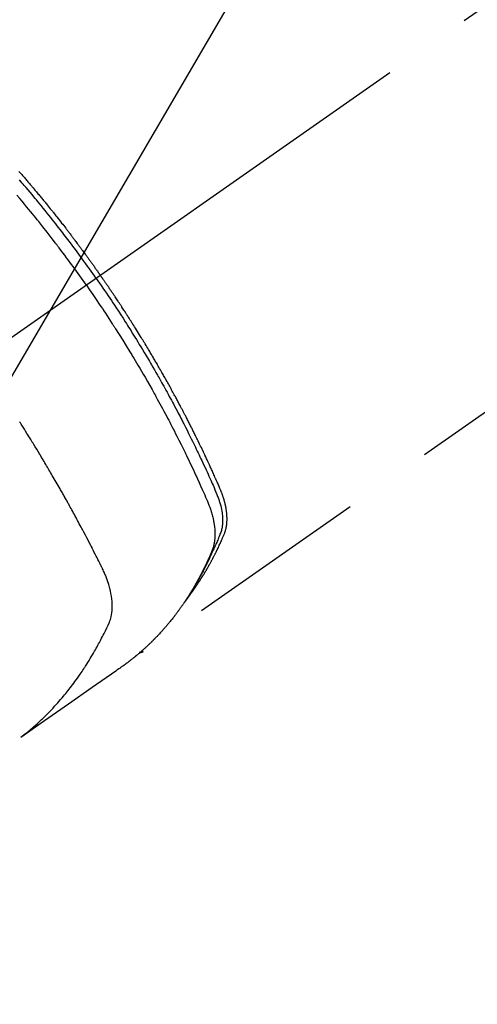
# Model space of a CAD drawing. Extents: x 163 to 26285, y 210 to 8610.
# Drawn here: x 15964 to 15996, y 6747 to 6815 of the extents above; entities that cross this region are included whole.
import ezdxf

# ---------------------------------------------------------------- set-up
doc = ezdxf.new("R2010")
doc.units = 0
doc.header["$LTSCALE"] = 50
doc.header["$MEASUREMENT"] = 0
doc.linetypes.add('CENTER2', pattern=[1.125, 0.75, -0.125, 0.125, -0.125])
doc.linetypes.add('HIDDEN', pattern=[0.375, 0.25, -0.125])
doc.layers.get('0').update_dxf_attribs({"linetype": 'CONTINUOUS'})
doc.layers.add('150-機器', color=8, linetype='CONTINUOUS')
doc.layers.add('160-文字', color=254, linetype='CONTINUOUS')
doc.styles.add('KH001', font='txt')
doc.dimstyles.new('KH1xx030', dxfattribs={"dimscale": 30, "dimtxt": 2, "dimasz": 0.6, "dimexe": 0.3, "dimexo": 1.2, "dimgap": 0.5, "dimtad": 3, "dimdec": 1, "dimdsep": 46, "dimlunit": 6, "dimtxsty": 'KH001', "dimblk": 'DOT', "dimcen": 1, "dimdle": 1, "dimclrd": 256, "dimclre": 256, "dimclrt": 256, "dimadec": 0, "dimazin": 0, "dimtfac": 1, "dimtdec": 1, "dimtix": 1, "dimtmove": 2, "dimatfit": 3, "dimldrblk": 'CLOSEDBLANK', "dimfxl": 1, "dimtolj": 1, "dimtzin": 0, "dimlwd": -1, "dimlwe": -1, "dimarcsym": 0})

# ---------------------------------------------------------------- blocks, each defined once
blk = doc.blocks.new('_ClosedBlank')
at = {"color": 0, "linetype": 'ByBlock', "lineweight": -2}
for p, q in [((-1, 0.1667), (0, 0)), ((-1, 0.1667), (-1, -0.1667)), ((0, 0), (-1, -0.1667))]:
    blk.add_line(p, q, dxfattribs=at)
blk = doc.blocks.new('_Dot')
at = {"color": 0, "linetype": 'ByBlock', "lineweight": -2}
blk.add_line((-0.5, 0), (-1, 0), dxfattribs=at)
at = {"color": 0, "linetype": 'ByBlock', "const_width": 0.5}
blk.add_lwpolyline([(-0.25, 0, 1), (0.25, 0, 1)], format="xyb", close=True, dxfattribs=at)

msp = doc.modelspace()

# ---------------------------------------------------------------- linework, layer by layer
at = {"layer": '150-機器', "color": 13, "linetype": 'CENTER2'}
msp.add_line((16174.201, 6940.134), (15930.183, 6769.271), dxfattribs=at)
at = {"layer": '150-機器', "color": 13, "linetype": 'HIDDEN'}
msp.add_line((16033.241, 6813.43), (15972.898, 6771.177), dxfattribs=at)
for points in [[(15964.349, 6804.29), (15964.412, 6804.219), (15964.474, 6804.147), (15964.536, 6804.076), (15964.598, 6804.004), (15964.66, 6803.933), (15964.722, 6803.861), (15964.772, 6803.803), (15964.821, 6803.745), (15964.871, 6803.687), (15964.921, 6803.63), (15964.97, 6803.571), (15965.02, 6803.513), (15965.069, 6803.455), (15965.119, 6803.397), (15965.156, 6803.353), (15965.193, 6803.31), (15965.229, 6803.266), (15965.266, 6803.223), (15965.328, 6803.15), (15965.389, 6803.077), (15965.451, 6803.004), (15965.512, 6802.931), (15965.561, 6802.872), (15965.61, 6802.814), (15965.658, 6802.755), (15965.707, 6802.696), (15965.756, 6802.637), (15965.804, 6802.579), (15965.853, 6802.52), (15965.902, 6802.461), (15965.95, 6802.402), (15965.999, 6802.344), (15966.048, 6802.285), (15966.096, 6802.226), (15966.144, 6802.167), (15966.192, 6802.107), (15966.24, 6802.048), (15966.288, 6801.989), (15966.361, 6801.9), (15966.433, 6801.811), (15966.505, 6801.722), (15966.577, 6801.632), (15966.613, 6801.588), (15966.649, 6801.543), (15966.685, 6801.499), (15966.72, 6801.454), (15966.78, 6801.379), (15966.839, 6801.304), (15966.899, 6801.229), (15966.958, 6801.154), (15967.041, 6801.049), (15967.124, 6800.944), (15967.207, 6800.839), (15967.289, 6800.733), (15967.36, 6800.643), (15967.431, 6800.552), (15967.501, 6800.461), (15967.572, 6800.37), (15967.607, 6800.324), (15967.643, 6800.279), (15967.678, 6800.233), (15967.713, 6800.187), (15967.743, 6800.149), (15967.772, 6800.11), (15967.802, 6800.072), (15967.831, 6800.033), (15967.872, 6799.98), (15967.912, 6799.927), (15967.952, 6799.874), (15967.993, 6799.821), (15968.016, 6799.79), (15968.04, 6799.759), (15968.063, 6799.728), (15968.086, 6799.698), (15968.11, 6799.667), (15968.133, 6799.637), (15968.156, 6799.606), (15968.179, 6799.575), (15968.191, 6799.56), (15968.202, 6799.544), (15968.214, 6799.529), (15968.225, 6799.514), (15968.271, 6799.452), (15968.317, 6799.39), (15968.363, 6799.329), (15968.409, 6799.268), (15968.432, 6799.237), (15968.456, 6799.206), (15968.479, 6799.175), (15968.502, 6799.145), (15968.536, 6799.099), (15968.571, 6799.052), (15968.605, 6799.006), (15968.639, 6798.96), (15968.662, 6798.929), (15968.685, 6798.898), (15968.708, 6798.867), (15968.731, 6798.836), (15968.776, 6798.775), (15968.822, 6798.713), (15968.867, 6798.651), (15968.912, 6798.59), (15968.946, 6798.543), (15968.98, 6798.496), (15969.014, 6798.45), (15969.048, 6798.403), (15969.081, 6798.357), (15969.115, 6798.31), (15969.149, 6798.263), (15969.183, 6798.217), (15969.217, 6798.17), (15969.251, 6798.124), (15969.285, 6798.077), (15969.318, 6798.03), (15969.352, 6797.984), (15969.385, 6797.937), (15969.419, 6797.89), (15969.452, 6797.843), (15969.485, 6797.796), (15969.519, 6797.749), (15969.552, 6797.703), (15969.585, 6797.656), (15969.608, 6797.625), (15969.63, 6797.593), (15969.652, 6797.562), (15969.674, 6797.531), (15969.699, 6797.496), (15969.723, 6797.462), (15969.748, 6797.427), (15969.772, 6797.392), (15969.787, 6797.372), (15969.801, 6797.352), (15969.815, 6797.332), (15969.83, 6797.311), (15969.846, 6797.288), (15969.863, 6797.264), (15969.88, 6797.241), (15969.896, 6797.217), (15969.913, 6797.194), (15969.929, 6797.171), (15969.945, 6797.147), (15969.962, 6797.124)], [(15969.668, 6796.918), (15969.55, 6797.084), (15969.433, 6797.25), (15969.316, 6797.416), (15969.198, 6797.582), (15969.075, 6797.753), (15968.951, 6797.924), (15968.827, 6798.095), (15968.703, 6798.266), (15968.588, 6798.424), (15968.472, 6798.582), (15968.356, 6798.739), (15968.239, 6798.897), (15968.065, 6799.13), (15967.89, 6799.363), (15967.714, 6799.595), (15967.537, 6799.827), (15967.449, 6799.942), (15967.36, 6800.056), (15967.272, 6800.171), (15967.183, 6800.285), (15967.082, 6800.415), (15966.98, 6800.546), (15966.878, 6800.676), (15966.776, 6800.805), (15966.655, 6800.958), (15966.534, 6801.111), (15966.412, 6801.264), (15966.29, 6801.416), (15966.149, 6801.591), (15966.008, 6801.766), (15965.866, 6801.94), (15965.723, 6802.114), (15965.638, 6802.218), (15965.552, 6802.322), (15965.466, 6802.426), (15965.38, 6802.529), (15965.246, 6802.69), (15965.112, 6802.85), (15964.977, 6803.01), (15964.842, 6803.17), (15964.774, 6803.25), (15964.706, 6803.33), (15964.638, 6803.409), (15964.57, 6803.489), (15964.473, 6803.602), (15964.376, 6803.715)], [(15968.991, 6796.444), (15968.764, 6796.766), (15968.536, 6797.086), (15968.307, 6797.407), (15968.077, 6797.726), (15967.965, 6797.879), (15967.853, 6798.032), (15967.74, 6798.185), (15967.627, 6798.338), (15967.498, 6798.512), (15967.368, 6798.686), (15967.238, 6798.859), (15967.107, 6799.033), (15967.074, 6799.076), (15967.042, 6799.119), (15967.009, 6799.162), (15966.976, 6799.205), (15966.948, 6799.243), (15966.919, 6799.28), (15966.891, 6799.317), (15966.862, 6799.354), (15966.577, 6799.725), (15966.29, 6800.094), (15966.002, 6800.461), (15965.711, 6800.828), (15965.661, 6800.891), (15965.61, 6800.954), (15965.559, 6801.017), (15965.509, 6801.08), (15965.39, 6801.227), (15965.271, 6801.374), (15965.152, 6801.521), (15965.032, 6801.667), (15964.878, 6801.855), (15964.723, 6802.042), (15964.568, 6802.228), (15964.413, 6802.414), (15964.205, 6802.661)], [(15976.09, 6775.067), (15976.132, 6775.121), (15976.173, 6775.174), (15976.214, 6775.228), (15976.254, 6775.282), (15976.288, 6775.328), (15976.321, 6775.374), (15976.354, 6775.42), (15976.386, 6775.467), (15976.4, 6775.486), (15976.414, 6775.506), (15976.427, 6775.525), (15976.441, 6775.544), (15976.462, 6775.576), (15976.484, 6775.607), (15976.506, 6775.638), (15976.527, 6775.669), (15976.546, 6775.696), (15976.565, 6775.724), (15976.584, 6775.751), (15976.603, 6775.779), (15976.624, 6775.811), (15976.645, 6775.843), (15976.666, 6775.875), (15976.687, 6775.907), (15976.724, 6775.962), (15976.761, 6776.018), (15976.798, 6776.074), (15976.834, 6776.13), (15976.85, 6776.154), (15976.865, 6776.178), (15976.88, 6776.202), (15976.896, 6776.226), (15976.911, 6776.251), (15976.927, 6776.275), (15976.942, 6776.3), (15976.957, 6776.324), (15976.973, 6776.349), (15976.988, 6776.374), (15977.003, 6776.399), (15977.018, 6776.423), (15977.029, 6776.439), (15977.039, 6776.456), (15977.049, 6776.472), (15977.059, 6776.488), (15977.079, 6776.521), (15977.099, 6776.554), (15977.119, 6776.587), (15977.138, 6776.62), (15977.154, 6776.645), (15977.169, 6776.67), (15977.184, 6776.695), (15977.199, 6776.72), (15977.219, 6776.753), (15977.238, 6776.787), (15977.258, 6776.82), (15977.277, 6776.854), (15977.292, 6776.879), (15977.306, 6776.904), (15977.321, 6776.929), (15977.336, 6776.955), (15977.35, 6776.98), (15977.365, 6777.005), (15977.379, 6777.031), (15977.394, 6777.056), (15977.403, 6777.073), (15977.413, 6777.09), (15977.423, 6777.107), (15977.432, 6777.124), (15977.442, 6777.141), (15977.451, 6777.158), (15977.46, 6777.175), (15977.47, 6777.192), (15977.494, 6777.235), (15977.517, 6777.278), (15977.541, 6777.32), (15977.564, 6777.363), (15977.583, 6777.397), (15977.602, 6777.432), (15977.62, 6777.466), (15977.639, 6777.5), (15977.657, 6777.535), (15977.676, 6777.57), (15977.694, 6777.605), (15977.713, 6777.64), (15977.724, 6777.662), (15977.735, 6777.684), (15977.747, 6777.706), (15977.758, 6777.728), (15977.778, 6777.767), (15977.798, 6777.806), (15977.818, 6777.846), (15977.838, 6777.885), (15977.856, 6777.92), (15977.874, 6777.956), (15977.892, 6777.991), (15977.91, 6778.026), (15977.923, 6778.053), (15977.936, 6778.079), (15977.949, 6778.106), (15977.962, 6778.132), (15977.975, 6778.159), (15977.989, 6778.186), (15978.002, 6778.213), (15978.015, 6778.24), (15978.023, 6778.258), (15978.032, 6778.275), (15978.04, 6778.293), (15978.049, 6778.311), (15978.083, 6778.383), (15978.117, 6778.455), (15978.151, 6778.528), (15978.185, 6778.6), (15978.197, 6778.627), (15978.21, 6778.654), (15978.222, 6778.682), (15978.234, 6778.709), (15978.247, 6778.736), (15978.259, 6778.763), (15978.272, 6778.791), (15978.284, 6778.818), (15978.292, 6778.837), (15978.301, 6778.855), (15978.309, 6778.873), (15978.317, 6778.892), (15978.337, 6778.938), (15978.357, 6778.984), (15978.377, 6779.03), (15978.397, 6779.076), (15978.417, 6779.122), (15978.437, 6779.169), (15978.457, 6779.215), (15978.476, 6779.262), (15978.492, 6779.3), (15978.508, 6779.338), (15978.523, 6779.377), (15978.537, 6779.415), (15978.55, 6779.454), (15978.563, 6779.492), (15978.574, 6779.531), (15978.585, 6779.571), (15978.595, 6779.608), (15978.604, 6779.646), (15978.613, 6779.684), (15978.621, 6779.723), (15978.629, 6779.762), (15978.637, 6779.802), (15978.643, 6779.842), (15978.65, 6779.882), (15978.653, 6779.911), (15978.657, 6779.939), (15978.66, 6779.968), (15978.663, 6779.997), (15978.668, 6780.046), (15978.672, 6780.095), (15978.676, 6780.144), (15978.679, 6780.194), (15978.68, 6780.227), (15978.681, 6780.261), (15978.681, 6780.295), (15978.682, 6780.329), (15978.682, 6780.366), (15978.681, 6780.404), (15978.68, 6780.442), (15978.679, 6780.48), (15978.678, 6780.508), (15978.677, 6780.536), (15978.675, 6780.564), (15978.674, 6780.592), (15978.67, 6780.646), (15978.666, 6780.7), (15978.66, 6780.754), (15978.654, 6780.807), (15978.649, 6780.847), (15978.644, 6780.887), (15978.638, 6780.927), (15978.632, 6780.967), (15978.627, 6781.001), (15978.622, 6781.034), (15978.617, 6781.068), (15978.611, 6781.101), (15978.607, 6781.123), (15978.602, 6781.146), (15978.598, 6781.168), (15978.593, 6781.191), (15978.588, 6781.217), (15978.583, 6781.243), (15978.577, 6781.27), (15978.572, 6781.296), (15978.567, 6781.319), (15978.561, 6781.342), (15978.556, 6781.364), (15978.55, 6781.387), (15978.544, 6781.414), (15978.537, 6781.441), (15978.53, 6781.468), (15978.523, 6781.494), (15978.516, 6781.522), (15978.509, 6781.549), (15978.501, 6781.576), (15978.494, 6781.603), (15978.487, 6781.627), (15978.481, 6781.65), (15978.474, 6781.673), (15978.467, 6781.696), (15978.459, 6781.723), (15978.45, 6781.75), (15978.442, 6781.778), (15978.433, 6781.805), (15978.422, 6781.839), (15978.411, 6781.874), (15978.399, 6781.909), (15978.387, 6781.944), (15978.378, 6781.971), (15978.368, 6781.998), (15978.358, 6782.025), (15978.348, 6782.052), (15978.338, 6782.079), (15978.328, 6782.106), (15978.318, 6782.133), (15978.308, 6782.16), (15978.251, 6782.303), (15978.191, 6782.446), (15978.129, 6782.587), (15978.067, 6782.729), (15978.037, 6782.796), (15978.007, 6782.863), (15977.978, 6782.931), (15977.949, 6782.998), (15977.934, 6783.032), (15977.919, 6783.065), (15977.904, 6783.099), (15977.889, 6783.133), (15977.852, 6783.217), (15977.815, 6783.301), (15977.777, 6783.385), (15977.739, 6783.469), (15977.709, 6783.536), (15977.679, 6783.603), (15977.648, 6783.671), (15977.618, 6783.738), (15977.587, 6783.805), (15977.557, 6783.873), (15977.526, 6783.94), (15977.495, 6784.007), (15977.472, 6784.058), (15977.449, 6784.108), (15977.426, 6784.159), (15977.402, 6784.209), (15977.379, 6784.259), (15977.356, 6784.31), (15977.332, 6784.36), (15977.309, 6784.41), (15977.277, 6784.478), (15977.246, 6784.545), (15977.215, 6784.613), (15977.183, 6784.68), (15977.175, 6784.697), (15977.168, 6784.714), (15977.16, 6784.731), (15977.152, 6784.747), (15977.128, 6784.798), (15977.104, 6784.848), (15977.08, 6784.899), (15977.056, 6784.949), (15977.008, 6785.05), (15976.96, 6785.151), (15976.912, 6785.252), (15976.864, 6785.353), (15976.839, 6785.403), (15976.815, 6785.453), (15976.791, 6785.503), (15976.766, 6785.554), (15976.75, 6785.587), (15976.734, 6785.621), (15976.718, 6785.655), (15976.701, 6785.688), (15976.685, 6785.722), (15976.669, 6785.755), (15976.652, 6785.789), (15976.636, 6785.822), (15976.611, 6785.873), (15976.586, 6785.924), (15976.561, 6785.974), (15976.537, 6786.025), (15976.503, 6786.092), (15976.47, 6786.159), (15976.437, 6786.226), (15976.403, 6786.293), (15976.37, 6786.36), (15976.337, 6786.428), (15976.303, 6786.495), (15976.27, 6786.562), (15976.236, 6786.629), (15976.202, 6786.696), (15976.168, 6786.763), (15976.134, 6786.83), (15976.1, 6786.897), (15976.066, 6786.964), (15976.032, 6787.031), (15975.998, 6787.098), (15975.964, 6787.165), (15975.93, 6787.232), (15975.895, 6787.299), (15975.861, 6787.366), (15975.835, 6787.416), (15975.809, 6787.466), (15975.783, 6787.516), (15975.756, 6787.566), (15975.713, 6787.65), (15975.67, 6787.733), (15975.626, 6787.817), (15975.583, 6787.9), (15975.556, 6787.95), (15975.53, 6788), (15975.504, 6788.05), (15975.478, 6788.1), (15975.442, 6788.167), (15975.407, 6788.234), (15975.371, 6788.301), (15975.336, 6788.368), (15975.3, 6788.434), (15975.264, 6788.501), (15975.229, 6788.567), (15975.193, 6788.634), (15975.157, 6788.701), (15975.121, 6788.767), (15975.085, 6788.834), (15975.049, 6788.9), (15975.004, 6788.983), (15974.958, 6789.067), (15974.913, 6789.15), (15974.867, 6789.233), (15974.822, 6789.316), (15974.776, 6789.399), (15974.73, 6789.482), (15974.685, 6789.565), (15974.639, 6789.648), (15974.593, 6789.731), (15974.546, 6789.814), (15974.5, 6789.896), (15974.463, 6789.963), (15974.426, 6790.029), (15974.388, 6790.095), (15974.351, 6790.162), (15974.313, 6790.228), (15974.275, 6790.295), (15974.238, 6790.361), (15974.2, 6790.428), (15974.172, 6790.477), (15974.143, 6790.527), (15974.115, 6790.576), (15974.087, 6790.626), (15974.039, 6790.709), (15973.992, 6790.791), (15973.944, 6790.874), (15973.897, 6790.957), (15973.858, 6791.022), (15973.82, 6791.088), (15973.781, 6791.154), (15973.742, 6791.22), (15973.704, 6791.286), (15973.665, 6791.352), (15973.627, 6791.418), (15973.588, 6791.484), (15973.55, 6791.549), (15973.511, 6791.615), (15973.472, 6791.681), (15973.434, 6791.746), (15973.395, 6791.812), (15973.355, 6791.877), (15973.316, 6791.943), (15973.277, 6792.008), (15973.218, 6792.107), (15973.159, 6792.205), (15973.1, 6792.303), (15973.041, 6792.401), (15973.011, 6792.45), (15972.981, 6792.499), (15972.952, 6792.548), (15972.922, 6792.597), (15972.872, 6792.679), (15972.822, 6792.76), (15972.772, 6792.842), (15972.722, 6792.923), (15972.651, 6793.037), (15972.581, 6793.151), (15972.51, 6793.265), (15972.439, 6793.378), (15972.378, 6793.476), (15972.317, 6793.573), (15972.256, 6793.671), (15972.195, 6793.768), (15972.164, 6793.817), (15972.133, 6793.866), (15972.102, 6793.914), (15972.071, 6793.963), (15972.045, 6794.004), (15972.019, 6794.045), (15971.993, 6794.086), (15971.966, 6794.127), (15971.931, 6794.183), (15971.895, 6794.239), (15971.859, 6794.295), (15971.823, 6794.351), (15971.802, 6794.384), (15971.781, 6794.416), (15971.76, 6794.449), (15971.739, 6794.481), (15971.718, 6794.514), (15971.697, 6794.546), (15971.677, 6794.579), (15971.656, 6794.611), (15971.645, 6794.627), (15971.634, 6794.643), (15971.624, 6794.659), (15971.613, 6794.675), (15971.571, 6794.739), (15971.529, 6794.803), (15971.487, 6794.868), (15971.445, 6794.932), (15971.424, 6794.964), (15971.403, 6794.996), (15971.382, 6795.029), (15971.361, 6795.061), (15971.33, 6795.109), (15971.298, 6795.157), (15971.266, 6795.205), (15971.235, 6795.254), (15971.214, 6795.286), (15971.192, 6795.318), (15971.171, 6795.35), (15971.15, 6795.382), (15971.108, 6795.445), (15971.065, 6795.509), (15971.023, 6795.573), (15970.98, 6795.636), (15970.948, 6795.684), (15970.916, 6795.732), (15970.883, 6795.78), (15970.851, 6795.827), (15970.819, 6795.875), (15970.787, 6795.923), (15970.754, 6795.971), (15970.722, 6796.018), (15970.69, 6796.066), (15970.658, 6796.114), (15970.626, 6796.162), (15970.593, 6796.209), (15970.561, 6796.257), (15970.528, 6796.305), (15970.496, 6796.352), (15970.463, 6796.399), (15970.43, 6796.447), (15970.398, 6796.494), (15970.365, 6796.541), (15970.333, 6796.588), (15970.311, 6796.62), (15970.289, 6796.652), (15970.267, 6796.683), (15970.246, 6796.715), (15970.222, 6796.75), (15970.197, 6796.785), (15970.173, 6796.819), (15970.149, 6796.854), (15970.135, 6796.875), (15970.121, 6796.895), (15970.107, 6796.915), (15970.093, 6796.936), (15970.076, 6796.96), (15970.06, 6796.983), (15970.044, 6797.007), (15970.027, 6797.03), (15970.011, 6797.054), (15969.994, 6797.077), (15969.978, 6797.101), (15969.962, 6797.124)], [(15968.991, 6796.444), (15969.215, 6796.121), (15969.439, 6795.797), (15969.661, 6795.472), (15969.883, 6795.147), (15969.989, 6794.989), (15970.094, 6794.832), (15970.199, 6794.674), (15970.304, 6794.515), (15970.423, 6794.334), (15970.542, 6794.152), (15970.661, 6793.971), (15970.779, 6793.789), (15970.808, 6793.743), (15970.838, 6793.698), (15970.867, 6793.652), (15970.896, 6793.607), (15970.922, 6793.567), (15970.947, 6793.528), (15970.972, 6793.488), (15970.997, 6793.449), (15971.248, 6793.054), (15971.497, 6792.658), (15971.743, 6792.261), (15971.988, 6791.863), (15972.03, 6791.794), (15972.072, 6791.725), (15972.114, 6791.656), (15972.156, 6791.586), (15972.254, 6791.425), (15972.351, 6791.263), (15972.448, 6791.1), (15972.545, 6790.938), (15972.668, 6790.729), (15972.791, 6790.52), (15972.913, 6790.31), (15973.035, 6790.1), (15973.196, 6789.82), (15973.356, 6789.54), (15973.514, 6789.258), (15973.672, 6788.977), (15973.724, 6788.883), (15973.776, 6788.789), (15973.828, 6788.695), (15973.88, 6788.601), (15973.971, 6788.437), (15974.061, 6788.272), (15974.15, 6788.107), (15974.239, 6787.942), (15974.328, 6787.777), (15974.416, 6787.612), (15974.504, 6787.447), (15974.591, 6787.281), (15974.666, 6787.14), (15974.74, 6786.998), (15974.814, 6786.856), (15974.888, 6786.714), (15974.973, 6786.548), (15975.058, 6786.382), (15975.143, 6786.216), (15975.228, 6786.049), (15975.371, 6785.765), (15975.513, 6785.48), (15975.654, 6785.194), (15975.794, 6784.908), (15975.817, 6784.861), (15975.84, 6784.813), (15975.863, 6784.765), (15975.886, 6784.718), (15975.966, 6784.551), (15976.046, 6784.384), (15976.126, 6784.217), (15976.205, 6784.05), (15976.283, 6783.883), (15976.362, 6783.716), (15976.439, 6783.549), (15976.517, 6783.382), (15976.55, 6783.31), (15976.583, 6783.238), (15976.616, 6783.167), (15976.649, 6783.095), (15976.757, 6782.856), (15976.864, 6782.617), (15976.971, 6782.378), (15977.077, 6782.138), (15977.141, 6781.995), (15977.203, 6781.852), (15977.265, 6781.708), (15977.326, 6781.564), (15977.382, 6781.429), (15977.435, 6781.293), (15977.487, 6781.156), (15977.536, 6781.019), (15977.563, 6780.939), (15977.588, 6780.859), (15977.613, 6780.779), (15977.636, 6780.698), (15977.658, 6780.62), (15977.678, 6780.541), (15977.698, 6780.461), (15977.716, 6780.382), (15977.724, 6780.348), (15977.732, 6780.314), (15977.74, 6780.279), (15977.747, 6780.245), (15977.759, 6780.182), (15977.771, 6780.12), (15977.781, 6780.057), (15977.791, 6779.994), (15977.797, 6779.951), (15977.803, 6779.909), (15977.809, 6779.866), (15977.814, 6779.823), (15977.823, 6779.74), (15977.831, 6779.657), (15977.838, 6779.574), (15977.843, 6779.49), (15977.846, 6779.423), (15977.847, 6779.356), (15977.848, 6779.289), (15977.847, 6779.222), (15977.846, 6779.166), (15977.843, 6779.11), (15977.84, 6779.054), (15977.836, 6778.999), (15977.832, 6778.953), (15977.828, 6778.907), (15977.823, 6778.862), (15977.817, 6778.816), (15977.812, 6778.78), (15977.807, 6778.743), (15977.801, 6778.707), (15977.794, 6778.671), (15977.788, 6778.636), (15977.781, 6778.601), (15977.773, 6778.566), (15977.765, 6778.532), (15977.753, 6778.479), (15977.739, 6778.427), (15977.725, 6778.375), (15977.709, 6778.324), (15977.696, 6778.285), (15977.682, 6778.246), (15977.668, 6778.208), (15977.654, 6778.17), (15977.641, 6778.139), (15977.629, 6778.109), (15977.616, 6778.079), (15977.604, 6778.049), (15977.589, 6778.015), (15977.575, 6777.982), (15977.561, 6777.949), (15977.547, 6777.916), (15977.529, 6777.876), (15977.512, 6777.837), (15977.495, 6777.797), (15977.478, 6777.758), (15977.463, 6777.725), (15977.449, 6777.692), (15977.434, 6777.66), (15977.419, 6777.627), (15977.405, 6777.594), (15977.39, 6777.562), (15977.375, 6777.529), (15977.36, 6777.497), (15977.345, 6777.464), (15977.331, 6777.432), (15977.316, 6777.399), (15977.301, 6777.367), (15977.286, 6777.334), (15977.271, 6777.302), (15977.256, 6777.27), (15977.241, 6777.238), (15977.221, 6777.197), (15977.202, 6777.156), (15977.182, 6777.115), (15977.162, 6777.074), (15977.145, 6777.039), (15977.127, 6777.003), (15977.11, 6776.967), (15977.092, 6776.932), (15977.077, 6776.9), (15977.061, 6776.868), (15977.045, 6776.836), (15977.03, 6776.804), (15977.001, 6776.748), (15976.973, 6776.691), (15976.944, 6776.635), (15976.915, 6776.578), (15976.905, 6776.56), (15976.895, 6776.541), (15976.886, 6776.522), (15976.876, 6776.504), (15976.856, 6776.466), (15976.837, 6776.429), (15976.817, 6776.392), (15976.797, 6776.355), (15976.781, 6776.324), (15976.765, 6776.293), (15976.748, 6776.262), (15976.732, 6776.231), (15976.718, 6776.207), (15976.705, 6776.182), (15976.692, 6776.158), (15976.678, 6776.134), (15976.661, 6776.103), (15976.644, 6776.072), (15976.627, 6776.042), (15976.611, 6776.011), (15976.597, 6775.987), (15976.584, 6775.963), (15976.57, 6775.938), (15976.557, 6775.914), (15976.543, 6775.89), (15976.529, 6775.866), (15976.515, 6775.842), (15976.501, 6775.818), (15976.491, 6775.8), (15976.481, 6775.781), (15976.471, 6775.763), (15976.461, 6775.745), (15976.44, 6775.709), (15976.419, 6775.673), (15976.398, 6775.637), (15976.377, 6775.601), (15976.362, 6775.578), (15976.348, 6775.554), (15976.334, 6775.53), (15976.32, 6775.507), (15976.302, 6775.477), (15976.285, 6775.447), (15976.267, 6775.418), (15976.249, 6775.388), (15976.235, 6775.364), (15976.221, 6775.341), (15976.206, 6775.318), (15976.192, 6775.294), (15976.17, 6775.259), (15976.149, 6775.224), (15976.127, 6775.189), (15976.105, 6775.154), (15976.091, 6775.13), (15976.076, 6775.107), (15976.062, 6775.084), (15976.047, 6775.061), (15976.025, 6775.026), (15976.003, 6774.991), (15975.981, 6774.957), (15975.959, 6774.923), (15975.94, 6774.894), (15975.922, 6774.866), (15975.903, 6774.837), (15975.884, 6774.809), (15975.869, 6774.786), (15975.855, 6774.763), (15975.84, 6774.74), (15975.825, 6774.717), (15975.802, 6774.683), (15975.779, 6774.649), (15975.756, 6774.615), (15975.733, 6774.581), (15975.714, 6774.553), (15975.695, 6774.525), (15975.676, 6774.496), (15975.657, 6774.468), (15975.63, 6774.429), (15975.603, 6774.39), (15975.576, 6774.352), (15975.549, 6774.313), (15975.525, 6774.28), (15975.502, 6774.247), (15975.478, 6774.213), (15975.455, 6774.18), (15975.432, 6774.147), (15975.408, 6774.114), (15975.385, 6774.081), (15975.361, 6774.049), (15975.345, 6774.027), (15975.329, 6774.005), (15975.312, 6773.984), (15975.296, 6773.962), (15975.272, 6773.93), (15975.248, 6773.897), (15975.224, 6773.865), (15975.2, 6773.833), (15975.176, 6773.8), (15975.152, 6773.768), (15975.128, 6773.736), (15975.103, 6773.704), (15975.087, 6773.683), (15975.07, 6773.661), (15975.054, 6773.64), (15975.037, 6773.619), (15975.013, 6773.587), (15974.988, 6773.555), (15974.963, 6773.524), (15974.938, 6773.492), (15974.897, 6773.44), (15974.856, 6773.387), (15974.814, 6773.335), (15974.772, 6773.283), (15974.738, 6773.242), (15974.704, 6773.201), (15974.67, 6773.16), (15974.636, 6773.119), (15974.611, 6773.088), (15974.585, 6773.058), (15974.559, 6773.028), (15974.534, 6772.997), (15974.508, 6772.967), (15974.482, 6772.936), (15974.456, 6772.906), (15974.43, 6772.876), (15974.395, 6772.836), (15974.36, 6772.796), (15974.325, 6772.756), (15974.29, 6772.717), (15974.263, 6772.687), (15974.237, 6772.657), (15974.211, 6772.627), (15974.184, 6772.598), (15974.158, 6772.568), (15974.131, 6772.539), (15974.104, 6772.51), (15974.077, 6772.48), (15974.033, 6772.432), (15973.988, 6772.384), (15973.942, 6772.336), (15973.897, 6772.288), (15973.86, 6772.25), (15973.824, 6772.212), (15973.788, 6772.174), (15973.751, 6772.136), (15973.733, 6772.117), (15973.714, 6772.098), (15973.696, 6772.079), (15973.678, 6772.06), (15973.641, 6772.023), (15973.604, 6771.986), (15973.567, 6771.949), (15973.53, 6771.912), (15973.511, 6771.893), (15973.492, 6771.875), (15973.473, 6771.857), (15973.454, 6771.838), (15973.426, 6771.811), (15973.398, 6771.783), (15973.37, 6771.756), (15973.341, 6771.729), (15973.323, 6771.711), (15973.304, 6771.693), (15973.285, 6771.675), (15973.266, 6771.657), (15973.238, 6771.63), (15973.209, 6771.602), (15973.181, 6771.576), (15973.152, 6771.549), (15973.114, 6771.513), (15973.075, 6771.478), (15973.036, 6771.443), (15972.997, 6771.408), (15972.968, 6771.381), (15972.939, 6771.355), (15972.91, 6771.329), (15972.881, 6771.303), (15972.861, 6771.286), (15972.842, 6771.268), (15972.822, 6771.251), (15972.803, 6771.234), (15972.783, 6771.216), (15972.764, 6771.199), (15972.744, 6771.181), (15972.725, 6771.164), (15972.713, 6771.154), (15972.701, 6771.144), (15972.689, 6771.134), (15972.677, 6771.124), (15972.649, 6771.1), (15972.621, 6771.076), (15972.593, 6771.052), (15972.565, 6771.028), (15972.536, 6771.003), (15972.506, 6770.978), (15972.476, 6770.953), (15972.446, 6770.928), (15972.426, 6770.911), (15972.406, 6770.895), (15972.386, 6770.878), (15972.366, 6770.862), (15972.345, 6770.845), (15972.325, 6770.829), (15972.305, 6770.812), (15972.285, 6770.796), (15972.265, 6770.779), (15972.244, 6770.763), (15972.224, 6770.746), (15972.203, 6770.73), (15972.193, 6770.722), (15972.183, 6770.714), (15972.173, 6770.706), (15972.163, 6770.698), (15972.132, 6770.674), (15972.101, 6770.65), (15972.071, 6770.626), (15972.04, 6770.602), (15972.019, 6770.586), (15971.999, 6770.57), (15971.978, 6770.554), (15971.958, 6770.538), (15971.937, 6770.522), (15971.917, 6770.506), (15971.896, 6770.491), (15971.876, 6770.475), (15971.824, 6770.435), (15971.772, 6770.396), (15971.719, 6770.357), (15971.667, 6770.319), (15971.614, 6770.281), (15971.561, 6770.243), (15971.508, 6770.205), (15971.455, 6770.167), (15971.42, 6770.142), (15971.384, 6770.116), (15971.348, 6770.091), (15971.312, 6770.066), (15971.239, 6770.014), (15971.166, 6769.963), (15971.093, 6769.912), (15971.02, 6769.861), (15969.385, 6768.718), (15967.75, 6767.574), (15966.116, 6766.429), (15964.482, 6765.283)], [(15969.668, 6796.918), (15969.784, 6796.751), (15969.9, 6796.584), (15970.015, 6796.417), (15970.131, 6796.25), (15970.25, 6796.075), (15970.368, 6795.901), (15970.486, 6795.726), (15970.604, 6795.551), (15970.713, 6795.388), (15970.822, 6795.226), (15970.93, 6795.063), (15971.038, 6794.899), (15971.198, 6794.656), (15971.357, 6794.411), (15971.515, 6794.166), (15971.672, 6793.921), (15971.75, 6793.799), (15971.827, 6793.677), (15971.905, 6793.554), (15971.982, 6793.432), (15972.07, 6793.292), (15972.157, 6793.152), (15972.245, 6793.012), (15972.332, 6792.872), (15972.434, 6792.706), (15972.536, 6792.539), (15972.638, 6792.373), (15972.739, 6792.206), (15972.855, 6792.014), (15972.971, 6791.821), (15973.087, 6791.628), (15973.202, 6791.434), (15973.27, 6791.318), (15973.338, 6791.202), (15973.406, 6791.086), (15973.474, 6790.97), (15973.579, 6790.789), (15973.684, 6790.608), (15973.788, 6790.427), (15973.892, 6790.245), (15973.944, 6790.154), (15973.995, 6790.063), (15974.047, 6789.972), (15974.098, 6789.88), (15974.172, 6789.751), (15974.245, 6789.62), (15974.317, 6789.49), (15974.39, 6789.36), (15974.469, 6789.217), (15974.548, 6789.073), (15974.626, 6788.929), (15974.705, 6788.785), (15974.775, 6788.655), (15974.846, 6788.524), (15974.917, 6788.393), (15974.987, 6788.262), (15975.071, 6788.105), (15975.154, 6787.948), (15975.237, 6787.791), (15975.32, 6787.633), (15975.382, 6787.515), (15975.443, 6787.397), (15975.504, 6787.278), (15975.565, 6787.16), (15975.599, 6787.094), (15975.633, 6787.028), (15975.666, 6786.962), (15975.7, 6786.896), (15975.813, 6786.673), (15975.926, 6786.449), (15976.038, 6786.224), (15976.15, 6786), (15976.221, 6785.855), (15976.292, 6785.709), (15976.363, 6785.564), (15976.434, 6785.418), (15976.498, 6785.286), (15976.562, 6785.154), (15976.625, 6785.022), (15976.689, 6784.889), (15976.752, 6784.757), (15976.815, 6784.624), (15976.878, 6784.492), (15976.94, 6784.359), (15977.015, 6784.201), (15977.089, 6784.042), (15977.164, 6783.883), (15977.237, 6783.723), (15977.304, 6783.578), (15977.371, 6783.432), (15977.437, 6783.285), (15977.504, 6783.139), (15977.558, 6783.02), (15977.612, 6782.901), (15977.666, 6782.781), (15977.718, 6782.661), (15977.784, 6782.502), (15977.849, 6782.342), (15977.913, 6782.181), (15977.978, 6782.021), (15978.006, 6781.951), (15978.035, 6781.881), (15978.063, 6781.811), (15978.091, 6781.741), (15978.111, 6781.685), (15978.131, 6781.628), (15978.15, 6781.572), (15978.169, 6781.515), (15978.19, 6781.448), (15978.21, 6781.381), (15978.228, 6781.314), (15978.246, 6781.246), (15978.275, 6781.125), (15978.301, 6781.003), (15978.323, 6780.881), (15978.342, 6780.758), (15978.354, 6780.662), (15978.364, 6780.566), (15978.371, 6780.469), (15978.376, 6780.372), (15978.378, 6780.299), (15978.378, 6780.226), (15978.377, 6780.152), (15978.374, 6780.079), (15978.37, 6780.008), (15978.363, 6779.938), (15978.355, 6779.867), (15978.345, 6779.797), (15978.335, 6779.736), (15978.324, 6779.675), (15978.311, 6779.615), (15978.295, 6779.555), (15978.272, 6779.48), (15978.246, 6779.406), (15978.218, 6779.333), (15978.189, 6779.26), (15978.175, 6779.226), (15978.162, 6779.192), (15978.148, 6779.158), (15978.134, 6779.125), (15978.118, 6779.085), (15978.103, 6779.046), (15978.087, 6779.007), (15978.071, 6778.968), (15978.037, 6778.887), (15978.002, 6778.806), (15977.968, 6778.725), (15977.933, 6778.644), (15977.918, 6778.611), (15977.904, 6778.577), (15977.889, 6778.544), (15977.875, 6778.511), (15977.855, 6778.465), (15977.835, 6778.42), (15977.814, 6778.375), (15977.793, 6778.33), (15977.765, 6778.273), (15977.736, 6778.217), (15977.707, 6778.16), (15977.68, 6778.103), (15977.66, 6778.058), (15977.641, 6778.014), (15977.622, 6777.969), (15977.603, 6777.924), (15977.589, 6777.893), (15977.575, 6777.862), (15977.562, 6777.832), (15977.548, 6777.801), (15977.506, 6777.709), (15977.465, 6777.617), (15977.422, 6777.525), (15977.38, 6777.434), (15977.358, 6777.386), (15977.335, 6777.338), (15977.313, 6777.29), (15977.29, 6777.243), (15977.273, 6777.208), (15977.256, 6777.174), (15977.239, 6777.14), (15977.223, 6777.105), (15977.206, 6777.071), (15977.189, 6777.037), (15977.172, 6777.003), (15977.155, 6776.969), (15977.131, 6776.922), (15977.108, 6776.876), (15977.084, 6776.829), (15977.06, 6776.782), (15977.034, 6776.732), (15977.008, 6776.681), (15976.982, 6776.63), (15976.955, 6776.58), (15976.937, 6776.546), (15976.92, 6776.513), (15976.902, 6776.48), (15976.884, 6776.446), (15976.867, 6776.413), (15976.849, 6776.379), (15976.831, 6776.346), (15976.813, 6776.313), (15976.796, 6776.279), (15976.778, 6776.246), (15976.76, 6776.214), (15976.741, 6776.181), (15976.705, 6776.115), (15976.669, 6776.049), (15976.633, 6775.983), (15976.596, 6775.917), (15976.582, 6775.892), (15976.569, 6775.868), (15976.555, 6775.843), (15976.541, 6775.819), (15976.518, 6775.778), (15976.495, 6775.737), (15976.472, 6775.696), (15976.448, 6775.655), (15976.422, 6775.61), (15976.396, 6775.566), (15976.37, 6775.522), (15976.344, 6775.477), (15976.313, 6775.425), (15976.282, 6775.373), (15976.25, 6775.322), (15976.219, 6775.27), (15976.204, 6775.247), (15976.189, 6775.223), (15976.175, 6775.2), (15976.16, 6775.177), (15976.13, 6775.13), (15976.1, 6775.083), (15976.07, 6775.037), (15976.04, 6774.99), (15976.017, 6774.956), (15975.994, 6774.921), (15975.971, 6774.887), (15975.947, 6774.853), (15975.932, 6774.83), (15975.916, 6774.807), (15975.9, 6774.785), (15975.884, 6774.762), (15975.85, 6774.714), (15975.815, 6774.666), (15975.78, 6774.619), (15975.745, 6774.571)], [(15964.536, 6765.34), (15964.734, 6765.498), (15964.932, 6765.657), (15965.128, 6765.818), (15965.322, 6765.982), (15965.47, 6766.111), (15965.615, 6766.242), (15965.76, 6766.374), (15965.903, 6766.508), (15965.973, 6766.575), (15966.042, 6766.642), (15966.112, 6766.709), (15966.181, 6766.777), (15966.284, 6766.88), (15966.387, 6766.984), (15966.489, 6767.089), (15966.59, 6767.195), (15966.699, 6767.31), (15966.806, 6767.427), (15966.913, 6767.544), (15967.018, 6767.662), (15967.119, 6767.776), (15967.219, 6767.892), (15967.318, 6768.008), (15967.416, 6768.125), (15967.493, 6768.218), (15967.569, 6768.312), (15967.645, 6768.406), (15967.721, 6768.5), (15967.8, 6768.602), (15967.88, 6768.704), (15967.958, 6768.807), (15968.036, 6768.91), (15968.121, 6769.024), (15968.205, 6769.138), (15968.288, 6769.253), (15968.371, 6769.368), (15968.421, 6769.439), (15968.47, 6769.51), (15968.52, 6769.581), (15968.569, 6769.652), (15968.631, 6769.743), (15968.692, 6769.833), (15968.754, 6769.925), (15968.814, 6770.016), (15968.843, 6770.061), (15968.872, 6770.105), (15968.901, 6770.15), (15968.93, 6770.195), (15969.013, 6770.324), (15969.095, 6770.454), (15969.175, 6770.585), (15969.256, 6770.716), (15969.332, 6770.842), (15969.407, 6770.969), (15969.481, 6771.096), (15969.555, 6771.224), (15969.613, 6771.326), (15969.67, 6771.429), (15969.728, 6771.531), (15969.784, 6771.634), (15969.835, 6771.727), (15969.886, 6771.821), (15969.936, 6771.915), (15969.986, 6772.009), (15970.042, 6772.118), (15970.099, 6772.228), (15970.155, 6772.338), (15970.211, 6772.448), (15970.311, 6772.64), (15970.409, 6772.833), (15970.501, 6773.029), (15970.583, 6773.228), (15970.615, 6773.318), (15970.644, 6773.408), (15970.67, 6773.499), (15970.693, 6773.591), (15970.722, 6773.733), (15970.743, 6773.875), (15970.758, 6774.019), (15970.767, 6774.163), (15970.771, 6774.284), (15970.771, 6774.404), (15970.767, 6774.525), (15970.76, 6774.645), (15970.742, 6774.832), (15970.717, 6775.018), (15970.686, 6775.203), (15970.649, 6775.387), (15970.64, 6775.427), (15970.631, 6775.466), (15970.622, 6775.506), (15970.613, 6775.545), (15970.541, 6775.817), (15970.457, 6776.086), (15970.361, 6776.351), (15970.25, 6776.609), (15970.216, 6776.681), (15970.181, 6776.752), (15970.146, 6776.823), (15970.111, 6776.894), (15970.093, 6776.929), (15970.075, 6776.965), (15970.058, 6777.001), (15970.04, 6777.036), (15970.027, 6777.063), (15970.013, 6777.09), (15970, 6777.116), (15969.987, 6777.143), (15969.938, 6777.241), (15969.89, 6777.339), (15969.841, 6777.437), (15969.792, 6777.535), (15969.752, 6777.615), (15969.711, 6777.696), (15969.671, 6777.776), (15969.63, 6777.856), (15969.582, 6777.951), (15969.539, 6778.038), (15969.486, 6778.141), (15969.413, 6778.284), (15969.39, 6778.328), (15969.369, 6778.367), (15969.356, 6778.392), (15969.357, 6778.391), (15969.361, 6778.383), (15969.366, 6778.374), (15969.371, 6778.364), (15969.376, 6778.355), (15969.379, 6778.35), (15969.362, 6778.382), (15969.334, 6778.436), (15969.302, 6778.497), (15969.134, 6778.82), (15969.018, 6779.042), (15968.924, 6779.223), (15968.818, 6779.425), (15968.771, 6779.514), (15968.724, 6779.603), (15968.677, 6779.692), (15968.63, 6779.781), (15968.568, 6779.897), (15968.505, 6780.013), (15968.443, 6780.128), (15968.381, 6780.244), (15968.342, 6780.316), (15968.304, 6780.387), (15968.265, 6780.459), (15968.227, 6780.53), (15968.169, 6780.637), (15968.111, 6780.744), (15968.052, 6780.85), (15967.993, 6780.957), (15967.939, 6781.055), (15967.885, 6781.153), (15967.83, 6781.251), (15967.776, 6781.349), (15967.747, 6781.403), (15967.717, 6781.456), (15967.688, 6781.509), (15967.658, 6781.563), (15967.624, 6781.625), (15967.589, 6781.687), (15967.553, 6781.749), (15967.518, 6781.811), (15967.508, 6781.829), (15967.498, 6781.847), (15967.488, 6781.865), (15967.478, 6781.883), (15967.443, 6781.945), (15967.408, 6782.007), (15967.373, 6782.07), (15967.338, 6782.132), (15967.297, 6782.203), (15967.257, 6782.274), (15967.217, 6782.346), (15967.176, 6782.417), (15967.11, 6782.532), (15967.044, 6782.648), (15966.978, 6782.763), (15966.911, 6782.878), (15966.845, 6782.994), (15966.778, 6783.109), (15966.711, 6783.224), (15966.644, 6783.34), (15966.587, 6783.437), (15966.53, 6783.535), (15966.473, 6783.633), (15966.416, 6783.73), (15966.39, 6783.775), (15966.363, 6783.819), (15966.337, 6783.863), (15966.311, 6783.908), (15966.253, 6784.005), (15966.195, 6784.103), (15966.138, 6784.2), (15966.08, 6784.297), (15966.043, 6784.359), (15966.006, 6784.421), (15965.969, 6784.483), (15965.932, 6784.545), (15965.895, 6784.606), (15965.857, 6784.668), (15965.82, 6784.73), (15965.783, 6784.792), (15965.778, 6784.801), (15965.773, 6784.81), (15965.767, 6784.818), (15965.762, 6784.827), (15965.666, 6784.987), (15965.57, 6785.146), (15965.473, 6785.305), (15965.375, 6785.463), (15965.321, 6785.551), (15965.267, 6785.639), (15965.212, 6785.727), (15965.158, 6785.815), (15965.092, 6785.921), (15965.027, 6786.027), (15964.962, 6786.133), (15964.896, 6786.238), (15964.808, 6786.379), (15964.72, 6786.519), (15964.632, 6786.66), (15964.543, 6786.8), (15964.493, 6786.879), (15964.443, 6786.958), (15964.392, 6787.037)], [(15972.91, 6771.185), (15972.909, 6771.183), (15972.906, 6771.182), (15972.904, 6771.181), (15972.903, 6771.179), (15972.901, 6771.179), (15972.898, 6771.177), (15972.897, 6771.176), (15972.895, 6771.175), (15972.893, 6771.174), (15972.891, 6771.172), (15972.889, 6771.171), (15972.887, 6771.171), (15972.885, 6771.17), (15972.883, 6771.168), (15972.881, 6771.167), (15972.88, 6771.166), (15972.877, 6771.165), (15972.875, 6771.164), (15972.873, 6771.162), (15972.871, 6771.162), (15972.869, 6771.161), (15972.867, 6771.159), (15972.865, 6771.159), (15972.863, 6771.158), (15972.862, 6771.157), (15972.859, 6771.156), (15972.857, 6771.155), (15972.855, 6771.154), (15972.853, 6771.153), (15972.851, 6771.152), (15972.848, 6771.151), (15972.847, 6771.15), (15972.845, 6771.15), (15972.843, 6771.148), (15972.84, 6771.148), (15972.838, 6771.146), (15972.836, 6771.146), (15972.834, 6771.146), (15972.832, 6771.145), (15972.829, 6771.144), (15972.828, 6771.143), (15972.825, 6771.142), (15972.823, 6771.142), (15972.822, 6771.141), (15972.818, 6771.14), (15972.816, 6771.139), (15972.815, 6771.138), (15972.812, 6771.138), (15972.81, 6771.138), (15972.808, 6771.137), (15972.806, 6771.136), (15972.803, 6771.135), (15972.801, 6771.135), (15972.799, 6771.135), (15972.797, 6771.134), (15972.795, 6771.133), (15972.792, 6771.132), (15972.79, 6771.132), (15972.788, 6771.132), (15972.785, 6771.131), (15972.783, 6771.131), (15972.781, 6771.131), (15972.779, 6771.13), (15972.776, 6771.129), (15972.774, 6771.129), (15972.771, 6771.129), (15972.769, 6771.128), (15972.767, 6771.128), (15972.765, 6771.128), (15972.763, 6771.127), (15972.76, 6771.127), (15972.758, 6771.127), (15972.756, 6771.126), (15972.753, 6771.126), (15972.751, 6771.125), (15972.749, 6771.125), (15972.746, 6771.125), (15972.744, 6771.124), (15972.741, 6771.125), (15972.739, 6771.124), (15972.737, 6771.124), (15972.735, 6771.124), (15972.733, 6771.123), (15972.73, 6771.124), (15972.728, 6771.124), (15972.725, 6771.123), (15972.723, 6771.123), (15972.72, 6771.123), (15972.718, 6771.123), (15972.716, 6771.123), (15972.713, 6771.123), (15972.711, 6771.123), (15972.709, 6771.123), (15972.706, 6771.123), (15972.704, 6771.123), (15972.702, 6771.122), (15972.699, 6771.123), (15972.697, 6771.123), (15972.694, 6771.123), (15972.692, 6771.123), (15972.689, 6771.122), (15972.687, 6771.124), (15972.685, 6771.123), (15972.682, 6771.124), (15972.68, 6771.123), (15972.677, 6771.124), (15972.675, 6771.124), (15972.672, 6771.124), (15972.67, 6771.124), (15972.667, 6771.124), (15972.666, 6771.125), (15972.663, 6771.125), (15972.661, 6771.125), (15972.658, 6771.125), (15972.656, 6771.126), (15972.653, 6771.126), (15972.651, 6771.126), (15972.649, 6771.127), (15972.646, 6771.127), (15972.644, 6771.127), (15972.641, 6771.127), (15972.639, 6771.129), (15972.637, 6771.128), (15972.634, 6771.129), (15972.631, 6771.129), (15972.629, 6771.13), (15972.627, 6771.13)]]:
    msp.add_lwpolyline(points, dxfattribs=at)

# ---------------------------------------------------------------- leaders
at = {"layer": '160-文字', "annotation_type": 0, "has_hookline": 1, "hookline_direction": 1, "text_width": 963.959}
msp.add_leader([(16055.57, 6947.323), (15215.965, 5509.079), (15197.965, 5509.079)], dimstyle='KH1xx030', override={"dimgap": 0.5, "dimtad": 1}, dxfattribs=at)
at = {"layer": '160-文字'}
msp.add_leader([(16295.57, 6939.942), (15215.965, 5509.079)], dimstyle='KH1xx030', override={"dimgap": 0.5, "dimtad": 1}, dxfattribs=at)

doc.saveas('drawing.dxf')
